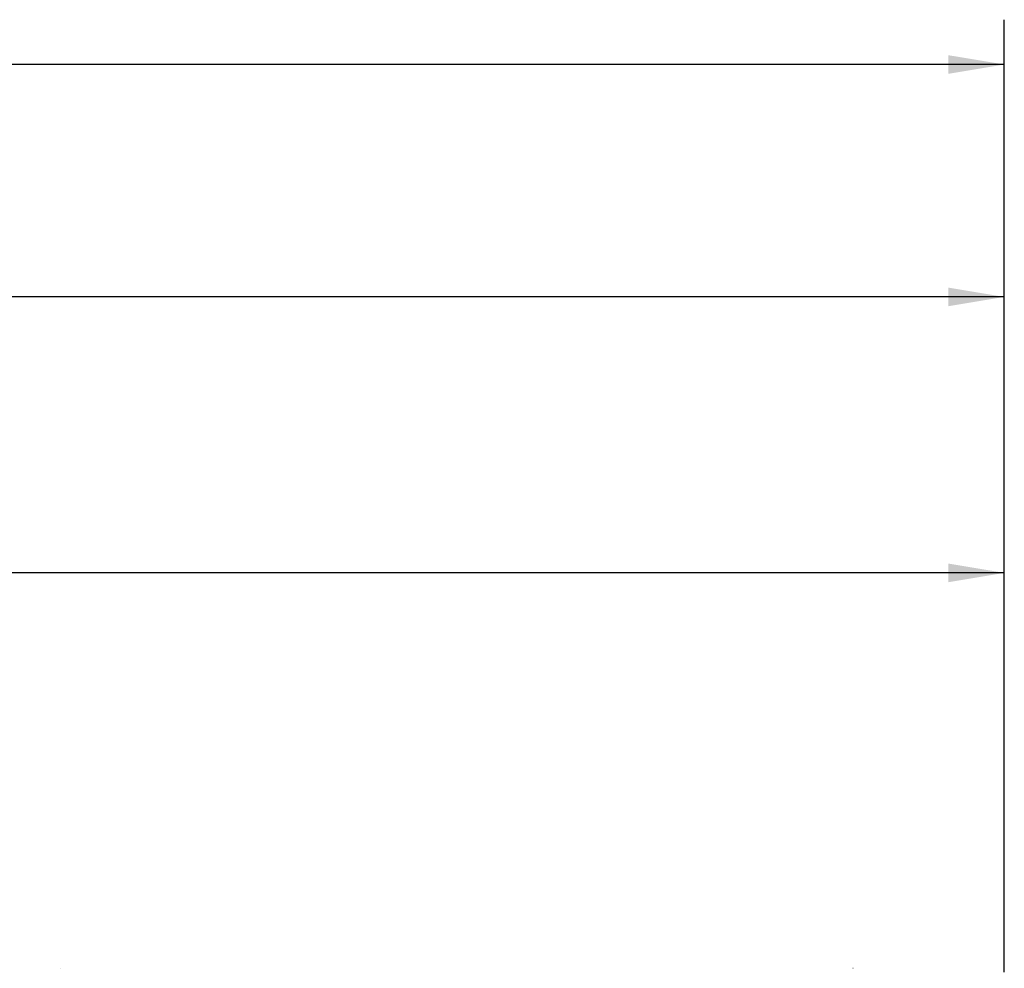
# Model space of a CAD drawing. Units: inches. Extents: x 0.2 to 33.4, y 1.1 to 20.8.
# Drawn here: x 19.6 to 22.4, y 18.2 to 20.8 of the extents above; entities that cross this region are included whole.
import ezdxf

# ---------------------------------------------------------------- set-up
doc = ezdxf.new("R2010")
doc.units = ezdxf.units.IN
doc.header["$MEASUREMENT"] = 0
doc.layers.add('TP_FLAT', color=7, linetype='Continuous')
doc.styles.add('SLDTEXTSTYLE0', font='TXT', dxfattribs={"width": 0.605})
doc.dimstyles.new('SLDDIMSTYLE0', dxfattribs={"dimtxt": 0.1875, "dimasz": 0.156, "dimexe": 0, "dimexo": 0.0625, "dimgap": 0.046875, "dimtad": 0, "dimtih": 1, "dimtoh": 1, "dimdec": 6, "dimlfac": 10, "dimrnd": 1e-09, "dimzin": 12, "dimdsep": 46, "dimlunit": 5, "dimtxsty": 'SLDTEXTSTYLE0', "dimsah": 1, "dimcen": 0.09, "dimadec": 0, "dimazin": 3, "dimtfac": 1, "dimtdec": 3, "dimtofl": 0, "dimtmove": 0, "dimatfit": 3, "dimfxl": 1, "dimfrac": 2, "dimtolj": 1, "dimtzin": 12, "dimarcsym": 0})

# ---------------------------------------------------------------- blocks, each defined once
blk = doc.blocks.new('_D')
at = {"layer": 'TP_FLAT', "transparency": 16777216}
for p, q in [((11.8638, 16.8557), (11.8638, 20.1782)), ((22.3786, 18.1703), (22.3786, 20.1782)), ((11.8638, 20.0532), (16.6458, 20.0532)), ((22.3786, 20.0532), (17.5966, 20.0532))]:
    blk.add_line(p, q, dxfattribs=at)
for points in [[(11.8638, 20.0532), (12.0198, 20.0272), (12.0198, 20.0792)], [(22.3786, 20.0532), (22.2226, 20.0792), (22.2226, 20.0272)]]:
    blk.add_solid(points, dxfattribs=at)
at = {"layer": 'TP_FLAT', "transparency": 16777216, "insert": (16.6458, 20.151), "char_height": 0.1875, "attachment_point": 1, "style": 'SLDTEXTSTYLE0'}
blk.add_mtext('105 1/8"', dxfattribs=at)
blk = doc.blocks.new('_D_4')
at = {"layer": 'TP_FLAT', "transparency": 16777216}
for p, q in [((12.6641, 18.1562), (12.6641, 19.4088)), ((22.3786, 18.1703), (22.3786, 19.4088)), ((12.6641, 19.2838), (17.1176, 19.2838)), ((22.3786, 19.2838), (17.9251, 19.2838))]:
    blk.add_line(p, q, dxfattribs=at)
for points in [[(12.6641, 19.2838), (12.8201, 19.2578), (12.8201, 19.3098)], [(22.3786, 19.2838), (22.2226, 19.3098), (22.2226, 19.2578)]]:
    blk.add_solid(points, dxfattribs=at)
at = {"layer": 'TP_FLAT', "transparency": 16777216, "insert": (17.1176, 19.3816), "char_height": 0.1875, "attachment_point": 1, "style": 'SLDTEXTSTYLE0'}
blk.add_mtext('97 1/8"', dxfattribs=at)
blk = doc.blocks.new('_D_5')
at = {"layer": 'TP_FLAT', "transparency": 16777216}
for p, q in [((11.259, 14.1303), (11.259, 20.8261)), ((22.3786, 18.1703), (22.3786, 20.8261)), ((11.259, 20.7011), (16.3434, 20.7011)), ((22.3786, 20.7011), (17.2942, 20.7011))]:
    blk.add_line(p, q, dxfattribs=at)
for points in [[(11.259, 20.7011), (11.415, 20.6751), (11.415, 20.7271)], [(22.3786, 20.7011), (22.2226, 20.7271), (22.2226, 20.6751)]]:
    blk.add_solid(points, dxfattribs=at)
at = {"layer": 'TP_FLAT', "transparency": 16777216, "insert": (16.3434, 20.7989), "char_height": 0.1875, "attachment_point": 1, "style": 'SLDTEXTSTYLE0'}
blk.add_mtext('111 1/4"', dxfattribs=at)

msp = doc.modelspace()

# ---------------------------------------------------------------- linework, layer by layer
at = {"color": 7, "linetype": 'Continuous', "lineweight": 18}
for p, q in [((19.74996304, 18.18141536), (19.74976304, 18.18141536)), ((21.95706304, 18.18141536), (21.95686304, 18.18141536))]:
    msp.add_line(p, q, dxfattribs=at)

# ---------------------------------------------------------------- dimensions: what is measured, and where the dimension line sits
at = {"layer": 'TP_FLAT'}
for base, p1, p2, picture, middle in [((22.378613829, 20.7011004001), (11.2589673723, 14.0802777445), (22.378613829, 18.1203405576), '_D_5', (16.8187906007, 20.7011004001)), ((22.37861383, 20.05318972), (11.863756, 16.80570169), (22.37861383, 18.12034056), '_D', (17.12118492, 20.05318972)), ((22.37861383, 19.28377757), (12.66411383, 18.10615667), (22.37861383, 18.12034056), '_D_4', (17.52136383, 19.28377757))]:
    dim = msp.add_linear_dim(base=base, p1=p1, p2=p2, dimstyle='SLDDIMSTYLE0', dxfattribs=at)
    dim.commit()
    dim.dimension.update_dxf_attribs({"geometry": picture, "text_midpoint": middle, "dimtype": 160})

doc.saveas('drawing.dxf')
